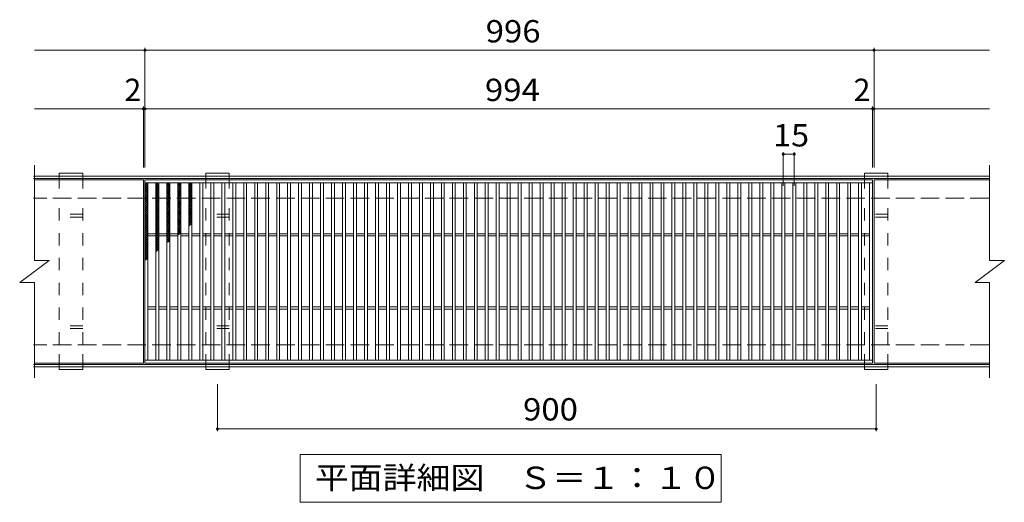
# Model space of a CAD drawing. Units: millimetres. Extents: x -1622 to 1999, y -1946 to 1493.
# Drawn here: x -580 to 765, y 834 to 1493 of the extents above; entities that cross this region are included whole.
import ezdxf

# ---------------------------------------------------------------- set-up
doc = ezdxf.new("R2010")
doc.units = ezdxf.units.MM
doc.header["$LTSCALE"] = 10
doc.linetypes.add('JWW_DASHED2', pattern=[3.386667, 1.693333, -1.693333])
doc.linetypes.add('JWW_DASHED3', pattern=[3.386667, 2.54, -0.846667])
for name, color, linetype in [('C-1', 7, 'Continuous'), ('C-2', 7, 'Continuous'), ('C-4', 7, 'Continuous'), ('C-5', 7, 'Continuous'), ('C-9', 7, 'Continuous')]:
    doc.layers.add(name, color=color, linetype=linetype)
doc.styles.add('ＭＳ ゴシック', font='txt', dxfattribs={"height": 1})

msp = doc.modelspace()

# ---------------------------------------------------------------- linework, layer by layer
at = {"layer": 'C-1', "color": 2, "linetype": 'Continuous', "lineweight": 9}
for p, q in [((744.1, 1279.2), (-560.8, 1279.2)), ((744.1, 1276.2), (-560.8, 1276.2)), ((744.1, 1022.2), (-560.8, 1022.2)), ((744.1, 1019.2), (-560.8, 1019.2))]:
    msp.add_line(p, q, dxfattribs=at)
at = {"layer": 'C-1', "color": 2, "linetype": 'JWW_DASHED3', "lineweight": 9}
for p, q in [((744.1, 1249.2), (-560.8, 1249.2)), ((744.1, 1049.2), (-560.8, 1049.2))]:
    msp.add_line(p, q, dxfattribs=at)
at = {"layer": 'C-2', "color": 3, "linetype": 'Continuous', "lineweight": 9}
for p, q in [((-559.8, 1294.2), (-559.8, 1164.2)), ((745.1, 1294.2), (745.1, 1164.2)), ((-410.8, 1274.2), (-559.8, 1274.2)), ((-410.8, 1274.2), (-410.8, 1024.2)), ((-408.8, 1024.2), (-408.8, 1274.2)), ((-408.8, 1274.2), (585.2, 1274.2)), ((-408.8, 1270.2), (585.2, 1270.2)), ((-404.8, 1028.2), (-404.8, 1270.2)), ((-393.8, 1028.2), (-393.8, 1270.2)), ((-389.8, 1028.2), (-389.8, 1270.2)), ((-378.8, 1028.2), (-378.8, 1270.2)), ((-374.9, 1028.2), (-374.9, 1270.2)), ((-363.8, 1028.2), (-363.8, 1270.2)), ((-359.8, 1028.2), (-359.8, 1270.2)), ((-348.8, 1028.2), (-348.8, 1270.2)), ((-344.8, 1028.2), (-344.8, 1270.2)), ((-333.8, 1028.2), (-333.8, 1270.2)), ((-329.8, 1028.2), (-329.8, 1270.2)), ((-318.8, 1028.2), (-318.8, 1270.2)), ((-314.8, 1028.2), (-314.8, 1270.2)), ((-303.8, 1028.2), (-303.8, 1270.2)), ((-299.8, 1028.2), (-299.8, 1270.2)), ((-288.8, 1028.2), (-288.8, 1270.2)), ((-284.8, 1028.2), (-284.8, 1270.2)), ((-273.8, 1028.2), (-273.8, 1270.2)), ((-269.8, 1028.2), (-269.8, 1270.2)), ((-258.8, 1028.2), (-258.8, 1270.2)), ((-254.8, 1028.2), (-254.8, 1270.2)), ((-243.8, 1028.2), (-243.8, 1270.2)), ((-239.8, 1028.2), (-239.8, 1270.2)), ((-228.8, 1028.2), (-228.8, 1270.2)), ((-224.8, 1028.2), (-224.8, 1270.2)), ((-213.8, 1028.2), (-213.8, 1270.2)), ((-209.8, 1028.2), (-209.8, 1270.2)), ((-198.8, 1028.2), (-198.8, 1270.2)), ((-194.8, 1028.2), (-194.8, 1270.2)), ((-183.8, 1028.2), (-183.8, 1270.2)), ((-179.8, 1028.2), (-179.8, 1270.2)), ((-168.8, 1028.2), (-168.8, 1270.2)), ((-164.8, 1028.2), (-164.8, 1270.2)), ((-153.8, 1028.2), (-153.8, 1270.2)), ((-149.8, 1028.2), (-149.8, 1270.2)), ((-138.8, 1028.2), (-138.8, 1270.2)), ((-134.8, 1028.2), (-134.8, 1270.2)), ((-123.8, 1028.2), (-123.8, 1270.2)), ((-119.8, 1028.2), (-119.8, 1270.2)), ((-108.8, 1028.2), (-108.8, 1270.2)), ((-104.8, 1028.2), (-104.8, 1270.2)), ((-93.8, 1028.2), (-93.8, 1270.2)), ((-89.8, 1028.2), (-89.8, 1270.2)), ((-78.8, 1028.2), (-78.8, 1270.2)), ((-74.8, 1028.2), (-74.8, 1270.2)), ((-63.8, 1028.2), (-63.8, 1270.2)), ((-59.8, 1028.2), (-59.8, 1270.2)), ((-48.8, 1028.2), (-48.8, 1270.2)), ((-44.8, 1028.2), (-44.8, 1270.2)), ((-33.8, 1028.2), (-33.8, 1270.2)), ((-29.8, 1028.2), (-29.8, 1270.2)), ((-18.8, 1028.2), (-18.8, 1270.2)), ((-14.8, 1028.2), (-14.8, 1270.2)), ((-3.8, 1028.2), (-3.8, 1270.2)), ((0.2, 1028.2), (0.2, 1270.2)), ((11.2, 1028.2), (11.2, 1270.2)), ((15.2, 1028.2), (15.2, 1270.2)), ((26.2, 1028.2), (26.2, 1270.2)), ((30.2, 1028.2), (30.2, 1270.2)), ((41.2, 1028.2), (41.2, 1270.2)), ((45.2, 1028.2), (45.2, 1270.2)), ((56.2, 1028.2), (56.2, 1270.2)), ((60.2, 1028.2), (60.2, 1270.2)), ((71.2, 1028.2), (71.2, 1270.2)), ((75.2, 1028.2), (75.2, 1270.2)), ((86.2, 1028.2), (86.2, 1270.2)), ((90.2, 1028.2), (90.2, 1270.2)), ((101.2, 1028.2), (101.2, 1270.2)), ((105.2, 1028.2), (105.2, 1270.2)), ((116.2, 1028.2), (116.2, 1270.2)), ((120.2, 1028.2), (120.2, 1270.2)), ((131.2, 1028.2), (131.2, 1270.2)), ((135.2, 1028.2), (135.2, 1270.2)), ((146.2, 1028.2), (146.2, 1270.2)), ((150.2, 1028.2), (150.2, 1270.2)), ((161.2, 1028.2), (161.2, 1270.2)), ((165.2, 1028.2), (165.2, 1270.2)), ((176.2, 1028.2), (176.2, 1270.2)), ((180.2, 1028.2), (180.2, 1270.2)), ((191.2, 1028.2), (191.2, 1270.2)), ((195.2, 1028.2), (195.2, 1270.2)), ((206.2, 1028.2), (206.2, 1270.2)), ((210.2, 1028.2), (210.2, 1270.2)), ((221.2, 1028.2), (221.2, 1270.2)), ((225.2, 1028.2), (225.2, 1270.2)), ((236.2, 1028.2), (236.2, 1270.2)), ((240.2, 1028.2), (240.2, 1270.2)), ((251.2, 1028.2), (251.2, 1270.2)), ((255.2, 1028.2), (255.2, 1270.2)), ((266.2, 1028.2), (266.2, 1270.2)), ((270.2, 1028.2), (270.2, 1270.2)), ((281.2, 1028.2), (281.2, 1270.2)), ((285.2, 1028.2), (285.2, 1270.2)), ((296.2, 1028.2), (296.2, 1270.2)), ((300.2, 1028.2), (300.2, 1270.2)), ((311.2, 1028.2), (311.2, 1270.2)), ((315.2, 1028.2), (315.2, 1270.2)), ((326.2, 1028.2), (326.2, 1270.2)), ((330.2, 1028.2), (330.2, 1270.2)), ((341.2, 1028.2), (341.2, 1270.2)), ((345.2, 1028.2), (345.2, 1270.2)), ((356.2, 1028.2), (356.2, 1270.2)), ((360.2, 1028.2), (360.2, 1270.2)), ((371.2, 1028.2), (371.2, 1270.2)), ((375.2, 1028.2), (375.2, 1270.2)), ((386.2, 1028.2), (386.2, 1270.2)), ((390.2, 1028.2), (390.2, 1270.2)), ((401.2, 1028.2), (401.2, 1270.2)), ((405.2, 1028.2), (405.2, 1270.2)), ((416.2, 1028.2), (416.2, 1270.2)), ((420.2, 1028.2), (420.2, 1270.2)), ((431.2, 1028.2), (431.2, 1270.2)), ((435.2, 1028.2), (435.2, 1270.2)), ((446.2, 1028.2), (446.2, 1270.2)), ((450.2, 1028.2), (450.2, 1270.2)), ((461.2, 1028.2), (461.2, 1270.2)), ((465.2, 1028.2), (465.2, 1270.2)), ((476.2, 1028.2), (476.2, 1270.2)), ((480.2, 1028.2), (480.2, 1270.2)), ((491.2, 1028.2), (491.2, 1270.2)), ((495.2, 1028.2), (495.2, 1270.2)), ((506.2, 1028.2), (506.2, 1270.2)), ((510.2, 1028.2), (510.2, 1270.2)), ((521.2, 1028.2), (521.2, 1270.2)), ((525.2, 1028.2), (525.2, 1270.2)), ((536.2, 1028.2), (536.2, 1270.2)), ((540.2, 1028.2), (540.2, 1270.2)), ((551.2, 1028.2), (551.2, 1270.2)), ((555.2, 1028.2), (555.2, 1270.2)), ((566.2, 1028.2), (566.2, 1270.2)), ((570.2, 1028.2), (570.2, 1270.2)), ((581.2, 1028.2), (581.2, 1270.2)), ((585.2, 1274.2), (585.2, 1024.2)), ((587.2, 1274.2), (587.2, 1024.2)), ((745.1, 1274.2), (587.2, 1274.2)), ((-404.8, 1200.7), (-393.8, 1200.7)), ((-404.8, 1197.7), (-393.8, 1197.7)), ((-389.8, 1200.7), (-378.8, 1200.7)), ((-389.8, 1197.7), (-378.8, 1197.7)), ((-374.9, 1200.7), (-363.8, 1200.7)), ((-374.9, 1197.7), (-363.8, 1197.7)), ((-359.8, 1200.7), (-348.8, 1200.7)), ((-359.8, 1197.7), (-348.8, 1197.7)), ((-344.8, 1200.7), (-333.8, 1200.7)), ((-344.8, 1197.7), (-333.8, 1197.7)), ((-329.8, 1200.7), (-318.8, 1200.7)), ((-329.8, 1197.7), (-318.8, 1197.7)), ((-314.8, 1200.7), (-303.8, 1200.7)), ((-314.8, 1197.7), (-303.8, 1197.7)), ((-299.8, 1200.7), (-288.8, 1200.7)), ((-299.8, 1197.7), (-288.8, 1197.7)), ((-284.8, 1200.7), (-273.8, 1200.7)), ((-284.8, 1197.7), (-273.8, 1197.7)), ((-269.8, 1200.7), (-258.8, 1200.7)), ((-269.8, 1197.7), (-258.8, 1197.7)), ((-254.8, 1200.7), (-243.8, 1200.7)), ((-254.8, 1197.7), (-243.8, 1197.7)), ((-239.8, 1200.7), (-228.8, 1200.7)), ((-239.8, 1197.7), (-228.8, 1197.7)), ((-224.8, 1200.7), (-213.8, 1200.7)), ((-224.8, 1197.7), (-213.8, 1197.7)), ((-209.8, 1200.7), (-198.8, 1200.7)), ((-209.8, 1197.7), (-198.8, 1197.7)), ((-194.8, 1200.7), (-183.8, 1200.7)), ((-194.8, 1197.7), (-183.8, 1197.7)), ((-179.8, 1200.7), (-168.8, 1200.7)), ((-179.8, 1197.7), (-168.8, 1197.7)), ((-164.8, 1200.7), (-153.8, 1200.7)), ((-164.8, 1197.7), (-153.8, 1197.7)), ((-149.8, 1200.7), (-138.8, 1200.7)), ((-149.8, 1197.7), (-138.8, 1197.7)), ((-134.8, 1200.7), (-123.8, 1200.7)), ((-134.8, 1197.7), (-123.8, 1197.7)), ((-119.8, 1200.7), (-108.8, 1200.7)), ((-119.8, 1197.7), (-108.8, 1197.7)), ((-104.8, 1200.7), (-93.8, 1200.7)), ((-104.8, 1197.7), (-93.8, 1197.7)), ((-89.8, 1200.7), (-78.8, 1200.7)), ((-89.8, 1197.7), (-78.8, 1197.7)), ((-74.8, 1200.7), (-63.8, 1200.7)), ((-74.8, 1197.7), (-63.8, 1197.7)), ((-59.8, 1200.7), (-48.8, 1200.7)), ((-59.8, 1197.7), (-48.8, 1197.7)), ((-44.8, 1200.7), (-33.8, 1200.7)), ((-44.8, 1197.7), (-33.8, 1197.7)), ((-29.8, 1200.7), (-18.8, 1200.7)), ((-29.8, 1197.7), (-18.8, 1197.7)), ((-14.8, 1200.7), (-3.8, 1200.7)), ((-14.8, 1197.7), (-3.8, 1197.7)), ((0.2, 1200.7), (11.2, 1200.7)), ((0.2, 1197.7), (11.2, 1197.7)), ((15.2, 1200.7), (26.2, 1200.7)), ((15.2, 1197.7), (26.2, 1197.7)), ((30.2, 1200.7), (41.2, 1200.7)), ((30.2, 1197.7), (41.2, 1197.7)), ((45.2, 1200.7), (56.2, 1200.7)), ((45.2, 1197.7), (56.2, 1197.7)), ((60.2, 1200.7), (71.2, 1200.7)), ((60.2, 1197.7), (71.2, 1197.7)), ((75.2, 1200.7), (86.2, 1200.7)), ((75.2, 1197.7), (86.2, 1197.7)), ((90.2, 1200.7), (101.2, 1200.7)), ((90.2, 1197.7), (101.2, 1197.7)), ((105.2, 1200.7), (116.2, 1200.7)), ((105.2, 1197.7), (116.2, 1197.7)), ((120.2, 1200.7), (131.2, 1200.7)), ((120.2, 1197.7), (131.2, 1197.7)), ((135.2, 1200.7), (146.2, 1200.7)), ((135.2, 1197.7), (146.2, 1197.7)), ((150.2, 1200.7), (161.2, 1200.7)), ((150.2, 1197.7), (161.2, 1197.7)), ((165.2, 1200.7), (176.2, 1200.7)), ((165.2, 1197.7), (176.2, 1197.7)), ((180.2, 1200.7), (191.2, 1200.7)), ((180.2, 1197.7), (191.2, 1197.7)), ((195.2, 1200.7), (206.2, 1200.7)), ((195.2, 1197.7), (206.2, 1197.7)), ((210.2, 1200.7), (221.2, 1200.7)), ((210.2, 1197.7), (221.2, 1197.7)), ((225.2, 1200.7), (236.2, 1200.7)), ((225.2, 1197.7), (236.2, 1197.7)), ((240.2, 1200.7), (251.2, 1200.7)), ((240.2, 1197.7), (251.2, 1197.7)), ((255.2, 1200.7), (266.2, 1200.7)), ((255.2, 1197.7), (266.2, 1197.7)), ((270.2, 1200.7), (281.2, 1200.7)), ((270.2, 1197.7), (281.2, 1197.7)), ((285.2, 1200.7), (296.2, 1200.7)), ((285.2, 1197.7), (296.2, 1197.7)), ((300.2, 1200.7), (311.2, 1200.7)), ((300.2, 1197.7), (311.2, 1197.7)), ((315.2, 1200.7), (326.2, 1200.7)), ((315.2, 1197.7), (326.2, 1197.7)), ((330.2, 1200.7), (341.2, 1200.7)), ((330.2, 1197.7), (341.2, 1197.7)), ((345.2, 1200.7), (356.2, 1200.7)), ((345.2, 1197.7), (356.2, 1197.7)), ((360.2, 1200.7), (371.2, 1200.7)), ((360.2, 1197.7), (371.2, 1197.7)), ((375.2, 1200.7), (386.2, 1200.7)), ((375.2, 1197.7), (386.2, 1197.7)), ((390.2, 1200.7), (401.2, 1200.7)), ((390.2, 1197.7), (401.2, 1197.7)), ((405.2, 1200.7), (416.2, 1200.7)), ((405.2, 1197.7), (416.2, 1197.7)), ((420.2, 1200.7), (431.2, 1200.7)), ((420.2, 1197.7), (431.2, 1197.7)), ((435.2, 1200.7), (446.2, 1200.7)), ((435.2, 1197.7), (446.2, 1197.7)), ((450.2, 1200.7), (461.2, 1200.7)), ((450.2, 1197.7), (461.2, 1197.7)), ((465.2, 1200.7), (476.2, 1200.7)), ((465.2, 1197.7), (476.2, 1197.7)), ((480.2, 1200.7), (491.2, 1200.7)), ((480.2, 1197.7), (491.2, 1197.7)), ((495.2, 1200.7), (506.2, 1200.7)), ((495.2, 1197.7), (506.2, 1197.7)), ((510.2, 1200.7), (521.2, 1200.7)), ((510.2, 1197.7), (521.2, 1197.7)), ((525.2, 1200.7), (536.2, 1200.7)), ((525.2, 1197.7), (536.2, 1197.7)), ((540.2, 1200.7), (551.2, 1200.7)), ((540.2, 1197.7), (551.2, 1197.7)), ((555.2, 1200.7), (566.2, 1200.7)), ((555.2, 1197.7), (566.2, 1197.7)), ((570.2, 1200.7), (581.2, 1200.7)), ((570.2, 1197.7), (581.2, 1197.7)), ((-579.8, 1134.2), (-539.8, 1164.2)), ((-559.8, 1164.2), (-539.8, 1164.2)), ((725.2, 1134.2), (765.2, 1164.2)), ((745.1, 1164.2), (765.2, 1164.2)), ((-579.8, 1134.2), (-559.8, 1134.2)), ((-559.8, 1134.2), (-559.8, 1004.2)), ((725.2, 1134.2), (745.1, 1134.2)), ((745.1, 1134.2), (745.1, 1004.2)), ((-404.8, 1100.7), (-393.8, 1100.7)), ((-404.8, 1097.7), (-393.8, 1097.7)), ((-389.8, 1100.7), (-378.8, 1100.7)), ((-389.8, 1097.7), (-378.8, 1097.7)), ((-374.9, 1100.7), (-363.8, 1100.7)), ((-374.9, 1097.7), (-363.8, 1097.7)), ((-359.8, 1100.7), (-348.8, 1100.7)), ((-359.8, 1097.7), (-348.8, 1097.7)), ((-344.8, 1100.7), (-333.8, 1100.7)), ((-344.8, 1097.7), (-333.8, 1097.7)), ((-329.8, 1100.7), (-318.8, 1100.7)), ((-329.8, 1097.7), (-318.8, 1097.7)), ((-314.8, 1100.7), (-303.8, 1100.7)), ((-314.8, 1097.7), (-303.8, 1097.7)), ((-299.8, 1100.7), (-288.8, 1100.7)), ((-299.8, 1097.7), (-288.8, 1097.7)), ((-284.8, 1100.7), (-273.8, 1100.7)), ((-284.8, 1097.7), (-273.8, 1097.7)), ((-269.8, 1100.7), (-258.8, 1100.7)), ((-269.8, 1097.7), (-258.8, 1097.7)), ((-254.8, 1100.7), (-243.8, 1100.7)), ((-254.8, 1097.7), (-243.8, 1097.7)), ((-239.8, 1100.7), (-228.8, 1100.7)), ((-239.8, 1097.7), (-228.8, 1097.7)), ((-224.8, 1100.7), (-213.8, 1100.7)), ((-224.8, 1097.7), (-213.8, 1097.7)), ((-209.8, 1100.7), (-198.8, 1100.7)), ((-209.8, 1097.7), (-198.8, 1097.7)), ((-194.8, 1100.7), (-183.8, 1100.7)), ((-194.8, 1097.7), (-183.8, 1097.7)), ((-179.8, 1100.7), (-168.8, 1100.7)), ((-179.8, 1097.7), (-168.8, 1097.7)), ((-164.8, 1100.7), (-153.8, 1100.7)), ((-164.8, 1097.7), (-153.8, 1097.7)), ((-149.8, 1100.7), (-138.8, 1100.7)), ((-149.8, 1097.7), (-138.8, 1097.7)), ((-134.8, 1100.7), (-123.8, 1100.7)), ((-134.8, 1097.7), (-123.8, 1097.7)), ((-119.8, 1100.7), (-108.8, 1100.7)), ((-119.8, 1097.7), (-108.8, 1097.7)), ((-104.8, 1100.7), (-93.8, 1100.7)), ((-104.8, 1097.7), (-93.8, 1097.7)), ((-89.8, 1100.7), (-78.8, 1100.7)), ((-89.8, 1097.7), (-78.8, 1097.7)), ((-74.8, 1100.7), (-63.8, 1100.7)), ((-74.8, 1097.7), (-63.8, 1097.7)), ((-59.8, 1100.7), (-48.8, 1100.7)), ((-59.8, 1097.7), (-48.8, 1097.7)), ((-44.8, 1100.7), (-33.8, 1100.7)), ((-44.8, 1097.7), (-33.8, 1097.7)), ((-29.8, 1100.7), (-18.8, 1100.7)), ((-29.8, 1097.7), (-18.8, 1097.7)), ((-14.8, 1100.7), (-3.8, 1100.7)), ((-14.8, 1097.7), (-3.8, 1097.7)), ((0.2, 1100.7), (11.2, 1100.7)), ((0.2, 1097.7), (11.2, 1097.7)), ((15.2, 1100.7), (26.2, 1100.7)), ((15.2, 1097.7), (26.2, 1097.7)), ((30.2, 1100.7), (41.2, 1100.7)), ((30.2, 1097.7), (41.2, 1097.7)), ((45.2, 1100.7), (56.2, 1100.7)), ((45.2, 1097.7), (56.2, 1097.7)), ((60.2, 1100.7), (71.2, 1100.7)), ((60.2, 1097.7), (71.2, 1097.7)), ((75.2, 1100.7), (86.2, 1100.7)), ((75.2, 1097.7), (86.2, 1097.7)), ((90.2, 1100.7), (101.2, 1100.7)), ((90.2, 1097.7), (101.2, 1097.7)), ((105.2, 1100.7), (116.2, 1100.7)), ((105.2, 1097.7), (116.2, 1097.7)), ((120.2, 1100.7), (131.2, 1100.7)), ((120.2, 1097.7), (131.2, 1097.7)), ((135.2, 1100.7), (146.2, 1100.7)), ((135.2, 1097.7), (146.2, 1097.7)), ((150.2, 1100.7), (161.2, 1100.7)), ((150.2, 1097.7), (161.2, 1097.7)), ((165.2, 1100.7), (176.2, 1100.7)), ((165.2, 1097.7), (176.2, 1097.7)), ((180.2, 1100.7), (191.2, 1100.7)), ((180.2, 1097.7), (191.2, 1097.7)), ((195.2, 1100.7), (206.2, 1100.7)), ((195.2, 1097.7), (206.2, 1097.7)), ((210.2, 1100.7), (221.2, 1100.7)), ((210.2, 1097.7), (221.2, 1097.7)), ((225.2, 1100.7), (236.2, 1100.7)), ((225.2, 1097.7), (236.2, 1097.7)), ((240.2, 1100.7), (251.2, 1100.7)), ((240.2, 1097.7), (251.2, 1097.7)), ((255.2, 1100.7), (266.2, 1100.7)), ((255.2, 1097.7), (266.2, 1097.7)), ((270.2, 1100.7), (281.2, 1100.7)), ((270.2, 1097.7), (281.2, 1097.7)), ((285.2, 1100.7), (296.2, 1100.7)), ((285.2, 1097.7), (296.2, 1097.7)), ((300.2, 1100.7), (311.2, 1100.7)), ((300.2, 1097.7), (311.2, 1097.7)), ((315.2, 1100.7), (326.2, 1100.7)), ((315.2, 1097.7), (326.2, 1097.7)), ((330.2, 1100.7), (341.2, 1100.7)), ((330.2, 1097.7), (341.2, 1097.7)), ((345.2, 1100.7), (356.2, 1100.7)), ((345.2, 1097.7), (356.2, 1097.7)), ((360.2, 1100.7), (371.2, 1100.7)), ((360.2, 1097.7), (371.2, 1097.7)), ((375.2, 1100.7), (386.2, 1100.7)), ((375.2, 1097.7), (386.2, 1097.7)), ((390.2, 1100.7), (401.2, 1100.7)), ((390.2, 1097.7), (401.2, 1097.7)), ((405.2, 1100.7), (416.2, 1100.7)), ((405.2, 1097.7), (416.2, 1097.7)), ((420.2, 1100.7), (431.2, 1100.7)), ((420.2, 1097.7), (431.2, 1097.7)), ((435.2, 1100.7), (446.2, 1100.7)), ((435.2, 1097.7), (446.2, 1097.7)), ((450.2, 1100.7), (461.2, 1100.7)), ((450.2, 1097.7), (461.2, 1097.7)), ((465.2, 1100.7), (476.2, 1100.7)), ((465.2, 1097.7), (476.2, 1097.7)), ((480.2, 1100.7), (491.2, 1100.7)), ((480.2, 1097.7), (491.2, 1097.7)), ((495.2, 1100.7), (506.2, 1100.7)), ((495.2, 1097.7), (506.2, 1097.7)), ((510.2, 1100.7), (521.2, 1100.7)), ((510.2, 1097.7), (521.2, 1097.7)), ((525.2, 1100.7), (536.2, 1100.7)), ((525.2, 1097.7), (536.2, 1097.7)), ((540.2, 1100.7), (551.2, 1100.7)), ((540.2, 1097.7), (551.2, 1097.7)), ((555.2, 1100.7), (566.2, 1100.7)), ((555.2, 1097.7), (566.2, 1097.7)), ((570.2, 1100.7), (581.2, 1100.7)), ((570.2, 1097.7), (581.2, 1097.7)), ((-410.8, 1024.2), (-559.8, 1024.2)), ((585.2, 1028.2), (-408.8, 1028.2)), ((585.2, 1024.2), (-408.8, 1024.2)), ((745.1, 1024.2), (587.2, 1024.2))]:
    msp.add_line(p, q, dxfattribs=at)
at = {"layer": 'C-4', "color": 7, "linetype": 'Continuous', "lineweight": 9}
for p, q in [((-408.8, 1291.2), (-408.8, 1454.2)), ((587.2, 1291.2), (587.2, 1454.2)), ((-559.8, 1451.2), (745.1, 1451.2)), ((-410.8, 1291.2), (-410.8, 1374.2)), ((585.2, 1291.2), (585.2, 1374.2)), ((-559.8, 1371.2), (745.1, 1371.2)), ((463.2, 1266.2), (463.2, 1312.2)), ((463.2, 1309.2), (478.2, 1309.2)), ((478.2, 1266.2), (478.2, 1312.2)), ((-309.8, 931.2), (-309.8, 995.2)), ((590.2, 931.2), (590.2, 995.2)), ((-309.8, 934.2), (590.2, 934.2))]:
    msp.add_line(p, q, dxfattribs=at)
at = {"layer": 'C-4', "color": 7, "linetype": 'Continuous', "lineweight": 9, "const_width": 2}
for points in [[(-407.8, 1451.2, 0.414214), (-408.8, 1452.2, 0.414214), (-409.8, 1451.2, 0.414214), (-408.8, 1450.2, 0.414214)], [(588.2, 1451.2, 0.414214), (587.2, 1452.2, 0.414214), (586.2, 1451.2, 0.414214), (587.2, 1450.2, 0.414214)], [(-409.8, 1371.2, 0.414214), (-410.8, 1372.2, 0.414214), (-411.8, 1371.2, 0.414214), (-410.8, 1370.2, 0.414214)], [(-407.8, 1371.2, 0.414214), (-408.8, 1372.2, 0.414214), (-409.8, 1371.2, 0.414214), (-408.8, 1370.2, 0.414214)], [(586.2, 1371.2, 0.414214), (585.2, 1372.2, 0.414214), (584.2, 1371.2, 0.414214), (585.2, 1370.2, 0.414214)], [(588.2, 1371.2, 0.414214), (587.2, 1372.2, 0.414214), (586.2, 1371.2, 0.414214), (587.2, 1370.2, 0.414214)], [(464.2, 1309.2, 0.414214), (463.2, 1310.2, 0.414214), (462.2, 1309.2, 0.414214), (463.2, 1308.2, 0.414214)], [(479.2, 1309.2, 0.414214), (478.2, 1310.2, 0.414214), (477.2, 1309.2, 0.414214), (478.2, 1308.2, 0.414214)], [(-308.8, 934.2, 0.414214), (-309.8, 935.2, 0.414214), (-310.8, 934.2, 0.414214), (-309.8, 933.2, 0.414214)], [(591.2, 934.2, 0.414214), (590.2, 935.2, 0.414214), (589.2, 934.2, 0.414214), (590.2, 933.2, 0.414214)]]:
    msp.add_lwpolyline(points, format="xyb", close=True, dxfattribs=at)
at = {"layer": 'C-5', "color": 7, "linetype": 'Continuous', "lineweight": 9}
for p, q in [((-196.8, 834.2), (-196.8, 899.2)), ((-196.8, 899.2), (378.2, 899.2)), ((378.2, 899.2), (378.2, 834.2)), ((378.2, 834.2), (-196.8, 834.2))]:
    msp.add_line(p, q, dxfattribs=at)
at = {"layer": 'C-9', "color": 3, "linetype": 'Continuous', "lineweight": 9}
for p, q in [((-493.8, 1283.2), (-525.8, 1283.2)), ((-525.8, 1279.2), (-525.8, 1283.2)), ((-493.8, 1279.2), (-525.8, 1279.2)), ((-493.8, 1279.2), (-493.8, 1283.2)), ((-293.8, 1283.2), (-325.8, 1283.2)), ((-325.8, 1279.2), (-325.8, 1283.2)), ((-293.8, 1279.2), (-325.8, 1279.2)), ((-293.8, 1279.2), (-293.8, 1283.2)), ((574.2, 1279.2), (574.2, 1283.2)), ((606.2, 1283.2), (574.2, 1283.2)), ((606.2, 1279.2), (574.2, 1279.2)), ((606.2, 1279.2), (606.2, 1283.2)), ((-525.8, 1019.2), (-525.8, 1015.2)), ((-493.8, 1019.2), (-525.8, 1019.2)), ((-493.8, 1015.2), (-525.8, 1015.2)), ((-493.8, 1019.2), (-493.8, 1015.2)), ((-325.8, 1019.2), (-325.8, 1015.2)), ((-293.8, 1019.2), (-325.8, 1019.2)), ((-293.8, 1015.2), (-325.8, 1015.2)), ((-293.8, 1019.2), (-293.8, 1015.2)), ((606.2, 1019.2), (574.2, 1019.2)), ((574.2, 1019.2), (574.2, 1015.2)), ((606.2, 1015.2), (574.2, 1015.2)), ((606.2, 1019.2), (606.2, 1015.2))]:
    msp.add_line(p, q, dxfattribs=at)
at = {"layer": 'C-9', "color": 3, "linetype": 'JWW_DASHED2', "lineweight": 9}
for p, q in [((-525.8, 1279.2), (-525.8, 1249.2)), ((-493.8, 1279.2), (-493.8, 1249.2)), ((-325.8, 1279.2), (-325.8, 1249.2)), ((-293.8, 1279.2), (-293.8, 1249.2)), ((574.2, 1279.2), (574.2, 1249.2)), ((606.2, 1279.2), (606.2, 1249.2)), ((-525.8, 1049.2), (-525.8, 1249.2)), ((-493.8, 1049.2), (-493.8, 1249.2)), ((-325.8, 1049.2), (-325.8, 1249.2)), ((-293.8, 1049.2), (-293.8, 1249.2)), ((574.2, 1049.2), (574.2, 1249.2)), ((606.2, 1049.2), (606.2, 1249.2)), ((-493.8, 1227.2), (-525.8, 1227.2)), ((-293.8, 1227.2), (-325.8, 1227.2)), ((606.2, 1227.2), (574.2, 1227.2)), ((-493.8, 1223.2), (-525.8, 1223.2)), ((-293.8, 1223.2), (-325.8, 1223.2)), ((606.2, 1223.2), (574.2, 1223.2)), ((-493.8, 1075.2), (-525.8, 1075.2)), ((-493.8, 1071.2), (-525.8, 1071.2)), ((-293.8, 1075.2), (-325.8, 1075.2)), ((-293.8, 1071.2), (-325.8, 1071.2)), ((606.2, 1075.2), (574.2, 1075.2)), ((606.2, 1071.2), (574.2, 1071.2)), ((-525.8, 1019.2), (-525.8, 1049.2)), ((-493.8, 1019.2), (-493.8, 1049.2)), ((-325.8, 1019.2), (-325.8, 1049.2)), ((-293.8, 1019.2), (-293.8, 1049.2)), ((574.2, 1019.2), (574.2, 1049.2)), ((606.2, 1019.2), (606.2, 1049.2))]:
    msp.add_line(p, q, dxfattribs=at)
at = {"layer": 'C-9', "color": 6, "linetype": 'Continuous', "lineweight": 5}
for p, q in [((-408.8, 1266.4), (-405.1, 1270.2)), ((-408.8, 1269.2), (-407.9, 1270.2)), ((-408.8, 1268.9), (-404.8, 1264.9)), ((-408.8, 1263.5), (-404.8, 1267.5)), ((-408.8, 1266.1), (-404.8, 1262.1)), ((-408.8, 1260.7), (-404.8, 1264.7)), ((-407.3, 1270.2), (-404.8, 1267.7)), ((-393.8, 1267.5), (-391.2, 1270.2)), ((-393.8, 1264.6), (-389.8, 1268.6)), ((-393.8, 1268.3), (-389.8, 1264.3)), ((-393.8, 1261.8), (-389.8, 1265.8)), ((-393.8, 1265.5), (-389.8, 1261.5)), ((-392.9, 1270.2), (-389.8, 1267.1)), ((-390, 1270.2), (-389.8, 1270)), ((-378.8, 1268.5), (-377.2, 1270.2)), ((-378.8, 1265.7), (-374.9, 1269.7)), ((-378.8, 1267.7), (-374.9, 1263.7)), ((-378.8, 1262.9), (-374.9, 1266.9)), ((-378.8, 1264.8), (-374.9, 1260.8)), ((-378.5, 1270.2), (-374.9, 1266.5)), ((-375.7, 1270.2), (-374.9, 1269.3)), ((-363.8, 1268.9), (-362.6, 1270.2)), ((-363.8, 1266.1), (-359.8, 1270.1)), ((-363.8, 1269.2), (-359.8, 1265.2)), ((-363.8, 1263.3), (-359.8, 1267.3)), ((-363.8, 1266.3), (-359.8, 1262.3)), ((-363.8, 1260.4), (-359.8, 1264.4)), ((-362, 1270.2), (-359.8, 1268)), ((-348.8, 1267.4), (-346.1, 1270.2)), ((-348.8, 1268.7), (-344.8, 1264.7)), ((-348.8, 1264.6), (-344.8, 1268.6)), ((-348.8, 1265.9), (-344.8, 1261.9)), ((-348.8, 1261.7), (-344.8, 1265.7)), ((-347.4, 1270.2), (-344.8, 1267.6)), ((-408.8, 1263.3), (-404.8, 1259.3)), ((-408.8, 1257.9), (-404.8, 1261.9)), ((-408.8, 1260.4), (-404.8, 1256.4)), ((-408.8, 1255), (-404.8, 1259)), ((-408.8, 1257.6), (-404.8, 1253.6)), ((-408.8, 1252.2), (-404.8, 1256.2)), ((-408.8, 1254.8), (-404.8, 1250.8)), ((-408.8, 1249.4), (-404.8, 1253.4)), ((-408.8, 1251.9), (-404.8, 1247.9)), ((-393.8, 1259), (-389.8, 1263)), ((-393.8, 1262.7), (-389.8, 1258.7)), ((-393.8, 1256.2), (-389.8, 1260.2)), ((-393.8, 1259.8), (-389.8, 1255.8)), ((-393.8, 1253.3), (-389.8, 1257.3)), ((-393.8, 1257), (-389.8, 1253)), ((-393.8, 1250.5), (-389.8, 1254.5)), ((-393.8, 1254.2), (-389.8, 1250.2)), ((-393.8, 1247.7), (-389.8, 1251.7)), ((-393.8, 1251.3), (-389.8, 1247.3)), ((-378.8, 1260.1), (-374.9, 1264.1)), ((-378.8, 1262), (-374.9, 1258)), ((-378.8, 1257.2), (-374.9, 1261.2)), ((-378.8, 1259.2), (-374.9, 1255.2)), ((-378.8, 1254.4), (-374.9, 1258.4)), ((-378.8, 1256.3), (-374.9, 1252.3)), ((-378.8, 1251.6), (-374.9, 1255.6)), ((-378.8, 1253.5), (-374.9, 1249.5)), ((-378.8, 1248.7), (-374.9, 1252.7)), ((-363.8, 1263.5), (-359.8, 1259.5)), ((-363.8, 1257.6), (-359.8, 1261.6)), ((-363.8, 1260.7), (-359.8, 1256.7)), ((-363.8, 1254.8), (-359.8, 1258.8)), ((-363.8, 1257.9), (-359.8, 1253.9)), ((-363.8, 1252), (-359.8, 1256)), ((-363.8, 1255), (-359.8, 1251)), ((-363.8, 1249.1), (-359.8, 1253.1)), ((-363.8, 1252.2), (-359.8, 1248.2)), ((-348.8, 1263.1), (-344.8, 1259.1)), ((-348.8, 1258.9), (-344.8, 1262.9)), ((-348.8, 1260.3), (-344.8, 1256.3)), ((-348.8, 1256.1), (-344.8, 1260.1)), ((-348.8, 1257.4), (-344.8, 1253.4)), ((-348.8, 1253.3), (-344.8, 1257.3)), ((-348.8, 1254.6), (-344.8, 1250.6)), ((-348.8, 1250.4), (-344.8, 1254.4)), ((-348.8, 1251.8), (-344.8, 1247.8)), ((-348.8, 1247.6), (-344.8, 1251.6)), ((-408.8, 1246.6), (-404.8, 1250.6)), ((-408.8, 1249.1), (-404.8, 1245.1)), ((-408.8, 1243.7), (-404.8, 1247.7)), ((-408.8, 1246.3), (-404.8, 1242.3)), ((-408.8, 1240.9), (-404.8, 1244.9)), ((-408.8, 1243.5), (-404.8, 1239.5)), ((-408.8, 1238.1), (-404.8, 1242.1)), ((-408.8, 1240.6), (-404.8, 1236.6)), ((-408.8, 1235.2), (-404.8, 1239.2)), ((-408.8, 1237.8), (-404.8, 1233.8)), ((-393.8, 1244.8), (-389.8, 1248.8)), ((-393.8, 1248.5), (-389.8, 1244.5)), ((-393.8, 1242), (-389.8, 1246)), ((-393.8, 1245.7), (-389.8, 1241.7)), ((-393.8, 1239.2), (-389.8, 1243.2)), ((-393.8, 1242.9), (-389.8, 1238.9)), ((-393.8, 1236.4), (-389.8, 1240.4)), ((-393.8, 1240), (-389.8, 1236)), ((-393.8, 1233.5), (-389.8, 1237.5)), ((-378.8, 1250.7), (-374.9, 1246.7)), ((-378.8, 1245.9), (-374.9, 1249.9)), ((-378.8, 1247.9), (-374.9, 1243.9)), ((-378.8, 1243.1), (-374.9, 1247.1)), ((-378.8, 1245), (-374.9, 1241)), ((-378.8, 1240.3), (-374.9, 1244.3)), ((-378.8, 1242.2), (-374.9, 1238.2)), ((-378.8, 1237.4), (-374.9, 1241.4)), ((-378.8, 1239.4), (-374.9, 1235.4)), ((-378.8, 1234.6), (-374.9, 1238.6)), ((-363.8, 1246.3), (-359.8, 1250.3)), ((-363.8, 1249.4), (-359.8, 1245.4)), ((-363.8, 1243.5), (-359.8, 1247.5)), ((-363.8, 1246.5), (-359.8, 1242.5)), ((-363.8, 1240.7), (-359.8, 1244.7)), ((-363.8, 1243.7), (-359.8, 1239.7)), ((-363.8, 1237.8), (-359.8, 1241.8)), ((-363.8, 1240.9), (-359.8, 1236.9)), ((-363.8, 1235), (-359.8, 1239)), ((-363.8, 1238.1), (-359.8, 1234.1)), ((-348.8, 1248.9), (-344.8, 1244.9)), ((-348.8, 1244.8), (-344.8, 1248.8)), ((-348.8, 1246.1), (-344.8, 1242.1)), ((-348.8, 1241.9), (-344.8, 1245.9)), ((-348.8, 1243.3), (-344.8, 1239.3)), ((-348.8, 1239.1), (-344.8, 1243.1)), ((-348.8, 1240.5), (-344.8, 1236.5)), ((-348.8, 1236.3), (-344.8, 1240.3)), ((-348.8, 1237.6), (-344.8, 1233.6)), ((-348.8, 1233.5), (-344.8, 1237.5)), ((-408.8, 1232.4), (-404.8, 1236.4)), ((-408.8, 1235), (-404.8, 1231)), ((-408.8, 1229.6), (-404.8, 1233.6)), ((-408.8, 1232.1), (-404.8, 1228.1)), ((-408.8, 1226.8), (-404.8, 1230.8)), ((-408.8, 1229.3), (-404.8, 1225.3)), ((-408.8, 1223.9), (-404.8, 1227.9)), ((-408.8, 1226.5), (-404.8, 1222.5)), ((-408.8, 1221.1), (-404.8, 1225.1)), ((-393.8, 1237.2), (-389.8, 1233.2)), ((-393.8, 1230.7), (-389.8, 1234.7)), ((-393.8, 1234.4), (-389.8, 1230.4)), ((-393.8, 1227.9), (-389.8, 1231.9)), ((-393.8, 1231.5), (-389.8, 1227.5)), ((-393.8, 1225), (-389.8, 1229)), ((-393.8, 1228.7), (-389.8, 1224.7)), ((-393.8, 1222.2), (-389.8, 1226.2)), ((-393.8, 1225.9), (-389.8, 1221.9)), ((-378.8, 1236.6), (-374.9, 1232.6)), ((-378.8, 1231.8), (-374.9, 1235.8)), ((-378.8, 1233.7), (-374.9, 1229.7)), ((-378.8, 1228.9), (-374.9, 1232.9)), ((-378.8, 1230.9), (-374.9, 1226.9)), ((-378.8, 1226.1), (-374.9, 1230.1)), ((-378.8, 1228.1), (-374.9, 1224.1)), ((-378.8, 1223.3), (-374.9, 1227.3)), ((-378.8, 1225.2), (-374.9, 1221.2)), ((-378.8, 1220.5), (-374.9, 1224.5)), ((-363.8, 1232.2), (-359.8, 1236.2)), ((-363.8, 1235.2), (-359.8, 1231.2)), ((-363.8, 1229.3), (-359.8, 1233.3)), ((-363.8, 1232.4), (-359.8, 1228.4)), ((-363.8, 1226.5), (-359.8, 1230.5)), ((-363.8, 1229.6), (-359.8, 1225.6)), ((-363.8, 1223.7), (-359.8, 1227.7)), ((-363.8, 1226.7), (-359.8, 1222.7)), ((-363.8, 1220.9), (-359.8, 1224.9)), ((-348.8, 1234.8), (-344.8, 1230.8)), ((-348.8, 1230.6), (-344.8, 1234.6)), ((-348.8, 1232), (-344.8, 1228)), ((-348.8, 1227.8), (-344.8, 1231.8)), ((-348.8, 1229.2), (-344.8, 1225.1)), ((-348.8, 1225), (-344.8, 1229)), ((-348.8, 1226.3), (-344.8, 1222.3)), ((-348.8, 1222.1), (-344.8, 1226.1)), ((-408.8, 1223.7), (-404.8, 1219.7)), ((-408.8, 1218.3), (-404.8, 1222.3)), ((-408.8, 1220.8), (-404.8, 1216.8)), ((-408.8, 1215.5), (-404.8, 1219.5)), ((-408.8, 1218), (-404.8, 1214)), ((-408.8, 1212.6), (-404.8, 1216.6)), ((-408.8, 1215.2), (-404.8, 1211.2)), ((-408.8, 1209.8), (-404.8, 1213.8)), ((-408.8, 1212.3), (-404.8, 1208.3)), ((-408.8, 1207), (-404.8, 1211)), ((-393.8, 1219.4), (-389.8, 1223.4)), ((-393.8, 1223.1), (-389.8, 1219.1)), ((-393.8, 1216.6), (-389.8, 1220.6)), ((-393.8, 1220.2), (-389.8, 1216.2)), ((-393.8, 1213.7), (-389.8, 1217.7)), ((-393.8, 1217.4), (-389.8, 1213.4)), ((-393.8, 1210.9), (-389.8, 1214.9)), ((-393.8, 1214.6), (-389.8, 1210.6)), ((-393.8, 1208.1), (-389.8, 1212.1)), ((-393.8, 1211.7), (-389.8, 1207.7)), ((-378.8, 1222.4), (-374.9, 1218.4)), ((-378.8, 1217.6), (-374.9, 1221.6)), ((-378.8, 1219.6), (-374.9, 1215.6)), ((-378.8, 1214.8), (-374.9, 1218.8)), ((-378.8, 1216.8), (-374.9, 1212.8)), ((-378.8, 1212), (-374.9, 1216)), ((-378.8, 1213.9), (-374.9, 1209.9)), ((-378.8, 1209.1), (-374.9, 1213.1)), ((-378.8, 1211.1), (-374.9, 1207.1)), ((-363.8, 1223.9), (-359.8, 1219.9)), ((-363.8, 1218), (-359.8, 1222)), ((-363.8, 1221.1), (-359.8, 1217.1)), ((-363.8, 1215.2), (-359.8, 1219.2)), ((-363.8, 1218.3), (-359.8, 1214.3)), ((-363.8, 1212.4), (-359.8, 1216.4)), ((-363.8, 1215.4), (-359.8, 1211.4)), ((-363.8, 1209.5), (-359.8, 1213.5)), ((-363.8, 1212.6), (-359.8, 1208.6)), ((-363.8, 1206.7), (-359.8, 1210.7)), ((-348.8, 1223.5), (-344.8, 1219.5)), ((-348.8, 1219.3), (-344.8, 1223.3)), ((-348.8, 1220.7), (-344.8, 1216.7)), ((-348.8, 1216.5), (-344.8, 1220.5)), ((-348.8, 1217.8), (-344.8, 1213.8)), ((-348.8, 1213.7), (-344.8, 1217.7)), ((-348.8, 1215), (-346.4, 1212.6)), ((-348.8, 1210.8), (-344.8, 1214.8)), ((-348.8, 1212.2), (-348, 1211.3)), ((-408.8, 1209.5), (-404.8, 1205.5)), ((-408.8, 1204.1), (-404.8, 1208.1)), ((-408.8, 1206.7), (-404.8, 1202.7)), ((-408.8, 1201.3), (-404.8, 1205.3)), ((-408.8, 1203.9), (-404.8, 1199.9)), ((-408.8, 1198.5), (-404.8, 1202.5)), ((-408.8, 1201), (-404.8, 1197)), ((-408.8, 1195.7), (-404.8, 1199.7)), ((-408.8, 1198.2), (-404.8, 1194.2)), ((-393.8, 1205.3), (-389.8, 1209.3)), ((-393.8, 1208.9), (-389.8, 1204.9)), ((-393.8, 1202.4), (-389.8, 1206.4)), ((-393.8, 1206.1), (-389.8, 1202.1)), ((-393.8, 1199.6), (-389.8, 1203.6)), ((-393.8, 1203.3), (-389.8, 1199.3)), ((-393.8, 1196.8), (-389.8, 1200.8)), ((-393.8, 1200.4), (-389.8, 1196.4)), ((-393.8, 1193.9), (-389.8, 1197.9)), ((-393.8, 1197.6), (-389.8, 1193.6)), ((-378.8, 1206.3), (-374.9, 1210.3)), ((-378.8, 1208.3), (-374.9, 1204.3)), ((-378.8, 1203.5), (-374.9, 1207.5)), ((-378.8, 1205.4), (-374.9, 1201.4)), ((-378.8, 1200.7), (-374.9, 1204.7)), ((-378.8, 1202.6), (-374.9, 1198.6)), ((-378.8, 1197.8), (-374.9, 1201.8)), ((-378.8, 1199.8), (-374.9, 1195.8)), ((-378.8, 1195), (-374.9, 1199)), ((-363.8, 1209.8), (-359.8, 1205.8)), ((-363.8, 1203.9), (-359.8, 1207.9)), ((-363.8, 1206.9), (-359.8, 1202.9)), ((-363.8, 1201.1), (-359.8, 1205.1)), ((-363.8, 1204.1), (-360.7, 1201)), ((-363.8, 1201.3), (-362.3, 1199.7)), ((-362.7, 1199.4), (-359.8, 1202.2)), ((-408.8, 1192.8), (-404.8, 1196.8)), ((-408.8, 1195.4), (-404.8, 1191.4)), ((-408.8, 1190), (-404.8, 1194)), ((-408.8, 1192.5), (-404.8, 1188.5)), ((-408.8, 1187.2), (-404.8, 1191.2)), ((-408.8, 1189.7), (-404.8, 1185.7)), ((-408.8, 1184.3), (-404.8, 1188.3)), ((-408.8, 1186.9), (-404.8, 1182.9)), ((-408.8, 1181.5), (-404.8, 1185.5)), ((-408.8, 1184.1), (-404.8, 1180.1)), ((-393.8, 1191.1), (-389.8, 1195.1)), ((-393.8, 1194.8), (-389.8, 1190.8)), ((-393.8, 1188.3), (-389.8, 1192.3)), ((-393.8, 1191.9), (-389.8, 1187.9)), ((-393.8, 1185.5), (-389.8, 1189.5)), ((-393.8, 1189.1), (-389.8, 1185.1)), ((-393.8, 1182.6), (-389.8, 1186.6)), ((-393.8, 1186.3), (-389.8, 1182.3)), ((-393.8, 1179.8), (-389.8, 1183.8)), ((-378.8, 1197), (-374.9, 1193)), ((-378.8, 1192.2), (-374.9, 1196.2)), ((-378.8, 1194.1), (-375, 1190.3)), ((-378.8, 1189.3), (-374.9, 1193.3)), ((-378.8, 1191.3), (-376.6, 1189)), ((-378.8, 1188.5), (-378.2, 1187.8)), ((-375.6, 1189.8), (-374.9, 1190.5)), ((-408.8, 1178.7), (-404.8, 1182.7)), ((-408.8, 1181.2), (-404.8, 1177.2)), ((-408.8, 1175.9), (-404.8, 1179.9)), ((-408.8, 1178.4), (-404.8, 1174.4)), ((-408.8, 1173), (-404.8, 1177)), ((-408.8, 1175.6), (-404.8, 1171.6)), ((-408.8, 1170.2), (-404.8, 1174.2)), ((-408.8, 1172.7), (-404.8, 1168.7)), ((-408.8, 1167.4), (-404.8, 1171.4)), ((-393.8, 1183.5), (-389.8, 1179.5)), ((-393.8, 1177), (-389.8, 1181)), ((-393.8, 1180.6), (-390.9, 1177.6)), ((-393.8, 1177.8), (-392.5, 1176.4)), ((-408.8, 1169.9), (-405.2, 1166.2)), ((-408.8, 1164.5), (-404.8, 1168.5)), ((-408.8, 1167.1), (-406.7, 1165)), ((-408.8, 1164.3), (-408.3, 1163.7))]:
    msp.add_line(p, q, dxfattribs=at)

# ---------------------------------------------------------------- texts
at = {"layer": 'C-4', "color": 2, "linetype": 'Continuous', "lineweight": 9, "style": 'ＭＳ ゴシック'}
for s, width, p in [('996', 1.083333, (56.7, 1461.8)), ('994', 1.083333, (55.7, 1381.8)), ('15', 1.0625, (449.4, 1319.8)), ('900', 1.083333, (107.7, 945.8))]:
    msp.add_text(s, height=30.48, dxfattribs=dict(at, width=width)).set_placement(p)
for p in [(-436.8, 1381.8), (559.2, 1381.8)]:
    msp.add_text('2', height=30.5, dxfattribs=at).set_placement(p)
at = {"layer": 'C-5', "color": 2, "linetype": 'Continuous', "lineweight": 9, "style": 'ＭＳ ゴシック', "width": 1.114583}
msp.add_text('平面詳細図\u3000Ｓ＝１：１０', height=30.48, dxfattribs=at).set_placement((-176.8, 852.3))

doc.saveas('drawing.dxf')
